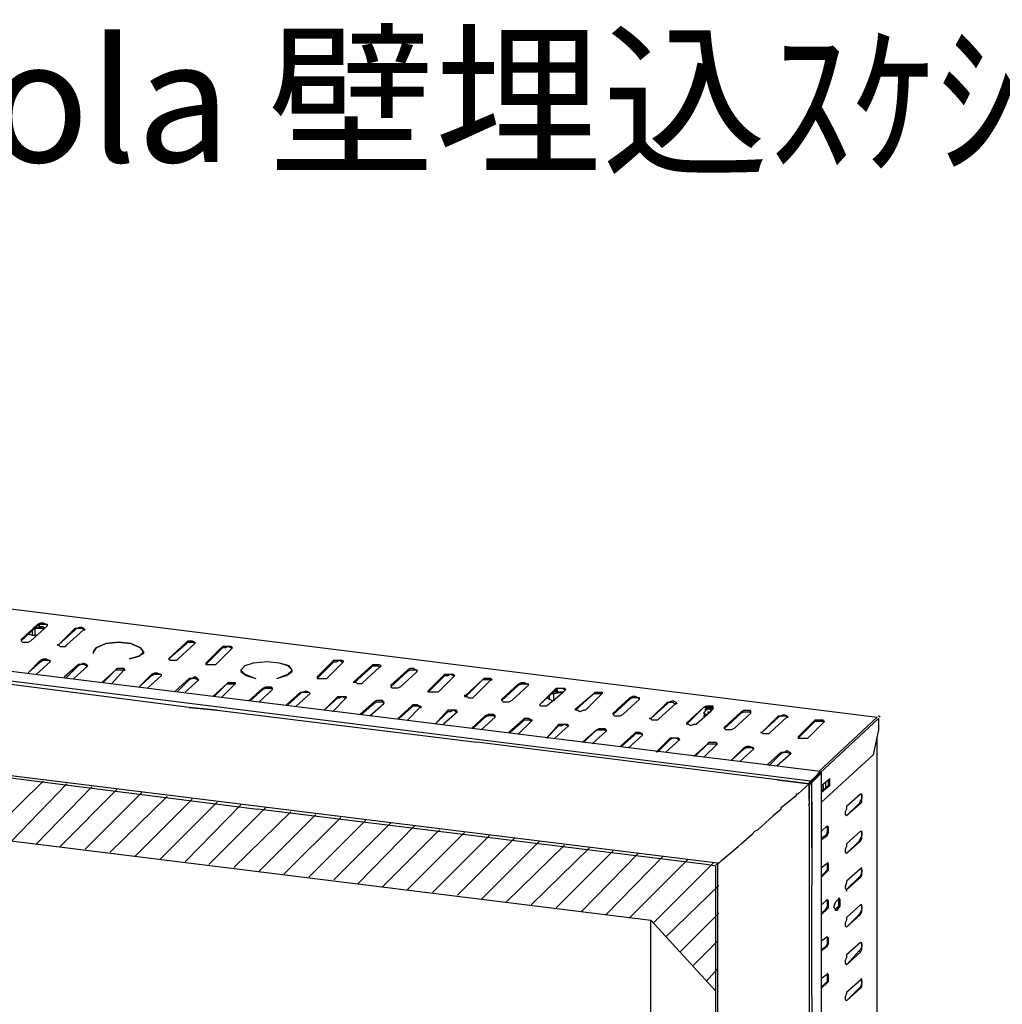
# Model space of a CAD drawing. Extents: x 0 to 142, y 9 to 98.
# Drawn here: x 25 to 49, y 74 to 98 of the extents above; entities that cross this region are included whole.
import ezdxf

# ---------------------------------------------------------------- set-up
doc = ezdxf.new("R2010")
doc.units = 0
doc.header["$MEASUREMENT"] = 0
doc.layers.get('0').update_dxf_attribs({"linetype": 'CONTINUOUS'})
doc.styles.get("Standard").update_dxf_attribs({"font": 'txt', "bigfont": 'BIGFONT.SHX'})

msp = doc.modelspace()

# ---------------------------------------------------------------- linework, layer by layer
for p, q in [((17.329, 84.966), (45.922, 81.387)), ((44.286, 79.82), (14.534, 83.535)), ((44.524, 80.058), (14.773, 83.739)), ((25.337, 83.671), (24.928, 83.296)), ((25.337, 83.637), (24.928, 83.262)), ((25.508, 83.569), (25.167, 83.262)), ((25.235, 83.569), (25.269, 83.569)), ((25.474, 83.603), (25.269, 83.569)), ((25.269, 83.569), (25.269, 83.398)), ((25.269, 83.569), (25.508, 83.569)), ((25.337, 83.671), (25.406, 83.705)), ((25.337, 83.637), (25.337, 83.671)), ((25.337, 83.637), (25.406, 83.671)), ((25.372, 83.603), (25.372, 83.671)), ((25.372, 83.671), (25.372, 83.569)), ((25.372, 83.569), (25.372, 83.603)), ((25.474, 83.603), (25.372, 83.603)), ((25.406, 83.705), (25.474, 83.705)), ((25.406, 83.671), (25.474, 83.671)), ((25.474, 83.705), (25.542, 83.671)), ((25.474, 83.671), (25.542, 83.671)), ((25.508, 83.569), (25.474, 83.603)), ((25.508, 83.569), (25.576, 83.637)), ((25.542, 83.671), (25.576, 83.671)), ((25.542, 83.671), (25.576, 83.637)), ((25.576, 83.637), (25.576, 83.671)), ((25.849, 83.16), (26.258, 83.569)), ((26.258, 83.535), (25.849, 83.16)), ((26.053, 83.16), (26.462, 83.535)), ((26.258, 83.535), (26.258, 83.569)), ((26.258, 83.535), (26.292, 83.569)), ((26.258, 83.569), (26.292, 83.569)), ((26.292, 83.569), (26.394, 83.603)), ((26.292, 83.569), (26.394, 83.569)), ((26.394, 83.603), (26.462, 83.569)), ((26.394, 83.569), (26.428, 83.569)), ((26.428, 83.569), (26.462, 83.535)), ((26.462, 83.569), (26.496, 83.535)), ((26.462, 83.535), (26.496, 83.535)), ((24.928, 83.296), (24.928, 83.262)), ((24.928, 83.296), (24.928, 83.262)), ((25.099, 83.432), (25.201, 83.398)), ((25.201, 83.501), (25.201, 83.398)), ((25.201, 83.398), (25.235, 83.398)), ((25.235, 83.398), (25.269, 83.398)), ((25.303, 83.398), (25.269, 83.398)), ((24.928, 83.262), (24.963, 83.228)), ((24.963, 83.228), (25.031, 83.228)), ((25.031, 83.228), (25.099, 83.228)), ((25.099, 83.228), (25.167, 83.262)), ((25.849, 83.16), (25.815, 83.16)), ((25.815, 83.16), (25.849, 83.16)), ((25.849, 83.16), (25.883, 83.126)), ((25.883, 83.126), (25.917, 83.126)), ((25.917, 83.126), (26.019, 83.126)), ((26.019, 83.126), (26.053, 83.16)), ((26.701, 82.989), (26.769, 83.091)), ((26.769, 83.091), (26.701, 82.989)), ((26.769, 83.091), (27.007, 83.194)), ((27.007, 83.194), (26.769, 83.091)), ((27.007, 83.194), (27.314, 83.228)), ((27.314, 83.228), (27.007, 83.194)), ((27.314, 83.228), (27.621, 83.194)), ((27.621, 83.194), (27.314, 83.228)), ((27.621, 83.194), (27.859, 83.091)), ((27.859, 83.091), (27.621, 83.194)), ((27.859, 83.091), (27.928, 82.989)), ((27.928, 82.989), (27.859, 83.091)), ((28.541, 82.819), (28.984, 83.228)), ((28.541, 82.819), (28.984, 83.194)), ((28.78, 82.819), (29.188, 83.194)), ((28.984, 83.228), (29.018, 83.262)), ((28.984, 83.194), (28.984, 83.228)), ((28.984, 83.194), (29.018, 83.228)), ((29.018, 83.262), (29.12, 83.262)), ((29.018, 83.228), (29.12, 83.228)), ((29.12, 83.262), (29.188, 83.228)), ((29.12, 83.228), (29.154, 83.228)), ((29.154, 83.228), (29.188, 83.194)), ((29.188, 83.228), (29.188, 83.194)), ((29.461, 82.717), (29.87, 83.126)), ((29.87, 83.091), (29.461, 82.683)), ((30.109, 83.091), (29.7, 82.683)), ((29.87, 83.091), (29.87, 83.126)), ((29.938, 83.126), (29.87, 83.126)), ((29.938, 83.091), (29.87, 83.091)), ((30.006, 83.126), (29.938, 83.091)), ((30.006, 83.126), (29.938, 83.126)), ((30.075, 83.091), (30.006, 83.126)), ((30.075, 83.126), (30.006, 83.126)), ((30.109, 83.091), (30.075, 83.126)), ((30.109, 83.091), (30.075, 83.091)), ((25.406, 82.785), (25.474, 82.819)), ((25.474, 82.819), (25.542, 82.819)), ((25.542, 82.819), (25.61, 82.785)), ((26.701, 82.955), (26.701, 82.989)), ((27.587, 82.819), (27.825, 82.887)), ((27.825, 82.887), (27.587, 82.819)), ((27.825, 82.887), (27.928, 82.989)), ((27.928, 82.955), (27.825, 82.887)), ((27.928, 82.955), (27.928, 82.989)), ((27.928, 82.989), (27.928, 82.955)), ((28.541, 82.819), (28.575, 82.785)), ((28.745, 82.785), (28.78, 82.819)), ((25.099, 82.478), (25.406, 82.785)), ((25.099, 82.478), (25.406, 82.751)), ((25.644, 82.751), (25.303, 82.444)), ((25.406, 82.751), (25.406, 82.785)), ((25.406, 82.751), (25.474, 82.785)), ((25.474, 82.785), (25.542, 82.785)), ((25.542, 82.785), (25.61, 82.785)), ((25.61, 82.785), (25.644, 82.785)), ((25.61, 82.785), (25.644, 82.751)), ((25.644, 82.751), (25.644, 82.785)), ((25.985, 82.376), (26.326, 82.683)), ((26.326, 82.649), (26.019, 82.342)), ((26.564, 82.649), (26.224, 82.342)), ((26.326, 82.683), (26.326, 82.649)), ((26.394, 82.683), (26.326, 82.649)), ((26.394, 82.683), (26.326, 82.683)), ((26.462, 82.717), (26.394, 82.683)), ((26.462, 82.683), (26.394, 82.683)), ((26.53, 82.683), (26.462, 82.717)), ((26.53, 82.649), (26.462, 82.683)), ((26.564, 82.649), (26.53, 82.683)), ((26.564, 82.649), (26.53, 82.649)), ((27.28, 82.58), (27.246, 82.546)), ((27.382, 82.58), (27.28, 82.58)), ((27.45, 82.58), (27.382, 82.58)), ((27.484, 82.546), (27.45, 82.58)), ((28.575, 82.785), (28.643, 82.785)), ((28.643, 82.785), (28.745, 82.785)), ((29.461, 82.717), (29.461, 82.683)), ((29.461, 82.717), (29.461, 82.683)), ((29.461, 82.683), (29.495, 82.683)), ((29.495, 82.683), (29.563, 82.683)), ((29.563, 82.683), (29.632, 82.683)), ((29.632, 82.683), (29.7, 82.683)), ((30.415, 82.649), (30.313, 82.546)), ((30.415, 82.649), (30.313, 82.546)), ((30.62, 82.717), (30.415, 82.649)), ((30.62, 82.717), (30.415, 82.649)), ((30.961, 82.751), (30.62, 82.717)), ((30.961, 82.751), (30.62, 82.717)), ((31.267, 82.717), (30.961, 82.751)), ((31.267, 82.717), (30.961, 82.751)), ((31.506, 82.649), (31.267, 82.717)), ((31.472, 82.649), (31.267, 82.717)), ((31.574, 82.546), (31.472, 82.649)), ((31.574, 82.546), (31.506, 82.649)), ((32.188, 82.376), (32.596, 82.785)), ((32.596, 82.751), (32.188, 82.342)), ((32.835, 82.751), (32.426, 82.342)), ((32.596, 82.751), (32.596, 82.785)), ((32.596, 82.785), (32.665, 82.785)), ((32.596, 82.751), (32.665, 82.751)), ((32.665, 82.785), (32.733, 82.785)), ((32.665, 82.751), (32.733, 82.785)), ((32.733, 82.785), (32.801, 82.785)), ((32.733, 82.785), (32.801, 82.751)), ((32.801, 82.785), (32.835, 82.751)), ((32.801, 82.751), (32.835, 82.751)), ((33.108, 82.274), (33.517, 82.649)), ((33.517, 82.614), (33.108, 82.239)), ((33.721, 82.614), (33.312, 82.239)), ((33.517, 82.649), (33.551, 82.683)), ((33.517, 82.614), (33.517, 82.649)), ((33.517, 82.614), (33.551, 82.649)), ((33.551, 82.683), (33.653, 82.683)), ((33.551, 82.649), (33.653, 82.649)), ((33.653, 82.683), (33.721, 82.683)), ((33.653, 82.649), (33.687, 82.649)), ((33.687, 82.649), (33.721, 82.614)), ((33.721, 82.683), (33.755, 82.649)), ((33.721, 82.614), (33.755, 82.649)), ((34.471, 82.58), (34.403, 82.546)), ((34.539, 82.58), (34.471, 82.58)), ((34.607, 82.546), (34.539, 82.58)), ((27.246, 82.546), (26.905, 82.239)), ((26.939, 82.239), (27.246, 82.546)), ((27.45, 82.546), (27.144, 82.206)), ((27.28, 82.546), (27.246, 82.546)), ((27.382, 82.546), (27.28, 82.546)), ((27.416, 82.546), (27.382, 82.546)), ((27.45, 82.546), (27.416, 82.546)), ((27.45, 82.546), (27.484, 82.546)), ((27.825, 82.137), (28.132, 82.444)), ((28.132, 82.41), (27.825, 82.137)), ((28.371, 82.41), (28.03, 82.103)), ((28.132, 82.444), (28.2, 82.478)), ((28.132, 82.444), (28.132, 82.41)), ((28.132, 82.41), (28.2, 82.444)), ((28.2, 82.478), (28.268, 82.478)), ((28.2, 82.444), (28.268, 82.444)), ((28.268, 82.478), (28.336, 82.444)), ((28.268, 82.444), (28.336, 82.444)), ((28.336, 82.444), (28.371, 82.41)), ((28.336, 82.444), (28.371, 82.444)), ((28.371, 82.41), (28.371, 82.444)), ((28.711, 82.035), (29.052, 82.342)), ((29.052, 82.342), (29.052, 82.308)), ((29.12, 82.342), (29.052, 82.342)), ((29.12, 82.342), (29.052, 82.308)), ((29.188, 82.376), (29.12, 82.342)), ((29.188, 82.342), (29.12, 82.342)), ((29.257, 82.342), (29.188, 82.376)), ((29.257, 82.308), (29.188, 82.342)), ((29.291, 82.308), (29.257, 82.342)), ((30.313, 82.546), (30.313, 82.512)), ((30.313, 82.546), (30.313, 82.512)), ((30.313, 82.546), (30.415, 82.444)), ((30.313, 82.512), (30.449, 82.41)), ((30.415, 82.444), (30.688, 82.342)), ((30.449, 82.41), (30.688, 82.342)), ((31.199, 82.342), (31.472, 82.444)), ((31.199, 82.342), (31.438, 82.41)), ((31.438, 82.41), (31.574, 82.512)), ((31.472, 82.444), (31.574, 82.546)), ((31.574, 82.512), (31.574, 82.546)), ((31.574, 82.512), (31.574, 82.546)), ((32.188, 82.376), (32.188, 82.342)), ((32.188, 82.376), (32.188, 82.342)), ((32.188, 82.342), (32.222, 82.342)), ((32.222, 82.342), (32.29, 82.342)), ((32.29, 82.342), (32.358, 82.342)), ((32.358, 82.342), (32.426, 82.342)), ((34.403, 82.546), (33.994, 82.171)), ((33.994, 82.137), (34.403, 82.512)), ((34.232, 82.137), (34.641, 82.512)), ((34.403, 82.512), (34.403, 82.546)), ((34.471, 82.546), (34.403, 82.512)), ((34.539, 82.546), (34.471, 82.546)), ((34.607, 82.546), (34.539, 82.546)), ((34.641, 82.546), (34.607, 82.546)), ((34.641, 82.512), (34.607, 82.546)), ((34.641, 82.512), (34.641, 82.546)), ((35.323, 82.444), (34.914, 82.035)), ((34.914, 82.001), (35.323, 82.41)), ((35.152, 82.001), (35.561, 82.41)), ((35.323, 82.41), (35.323, 82.444)), ((35.323, 82.444), (35.391, 82.444)), ((35.323, 82.41), (35.391, 82.41)), ((35.391, 82.444), (35.459, 82.444)), ((35.391, 82.41), (35.459, 82.444)), ((35.459, 82.444), (35.527, 82.444)), ((35.459, 82.444), (35.527, 82.41)), ((35.527, 82.444), (35.561, 82.41)), ((35.527, 82.41), (35.561, 82.41)), ((36.277, 82.342), (36.243, 82.308)), ((36.379, 82.342), (36.277, 82.342)), ((36.448, 82.342), (36.379, 82.342)), ((36.482, 82.308), (36.448, 82.342)), ((29.052, 81.626), (24.554, 82.206)), ((29.052, 81.626), (24.554, 82.206)), ((29.052, 82.308), (28.745, 82.001)), ((29.291, 82.308), (28.95, 82.001)), ((29.291, 82.308), (29.257, 82.308)), ((29.972, 82.206), (29.632, 81.899)), ((29.666, 81.899), (29.972, 82.206)), ((30.177, 82.206), (29.836, 81.865)), ((29.972, 82.206), (30.006, 82.239)), ((29.972, 82.206), (30.006, 82.206)), ((30.006, 82.239), (30.109, 82.239)), ((30.006, 82.206), (30.109, 82.206)), ((30.109, 82.239), (30.177, 82.239)), ((30.109, 82.206), (30.143, 82.206)), ((30.143, 82.206), (30.177, 82.206)), ((30.177, 82.239), (30.177, 82.206)), ((30.858, 82.103), (30.518, 81.797)), ((30.858, 82.103), (30.927, 82.137)), ((30.858, 82.103), (30.858, 82.069)), ((30.858, 82.069), (30.927, 82.103)), ((30.927, 82.137), (30.995, 82.137)), ((30.927, 82.103), (30.995, 82.103)), ((30.995, 82.137), (31.063, 82.137)), ((30.995, 82.103), (31.063, 82.103)), ((31.063, 82.137), (31.097, 82.103)), ((31.063, 82.103), (31.097, 82.069)), ((31.097, 82.069), (31.097, 82.103)), ((33.108, 82.274), (33.074, 82.239)), ((33.108, 82.239), (33.074, 82.239)), ((33.108, 82.239), (33.108, 82.274)), ((33.142, 82.239), (33.108, 82.239)), ((33.176, 82.206), (33.142, 82.239)), ((33.278, 82.206), (33.176, 82.206)), ((33.312, 82.239), (33.278, 82.206)), ((33.994, 82.171), (33.994, 82.137)), ((33.994, 82.171), (33.994, 82.137)), ((34.028, 82.103), (33.994, 82.137)), ((34.096, 82.103), (34.028, 82.103)), ((34.164, 82.103), (34.096, 82.103)), ((34.232, 82.137), (34.164, 82.103)), ((35.834, 81.933), (36.243, 82.308)), ((36.243, 82.308), (35.834, 81.899)), ((36.039, 81.899), (36.448, 82.308)), ((36.277, 82.308), (36.243, 82.308)), ((36.379, 82.308), (36.277, 82.308)), ((36.413, 82.308), (36.379, 82.308)), ((36.448, 82.308), (36.413, 82.308)), ((36.448, 82.308), (36.482, 82.308)), ((37.129, 82.206), (36.72, 81.831)), ((36.72, 81.797), (37.129, 82.171)), ((36.959, 81.797), (37.368, 82.171)), ((37.129, 82.206), (37.197, 82.239)), ((37.129, 82.171), (37.129, 82.206)), ((37.129, 82.171), (37.197, 82.206)), ((37.197, 82.239), (37.265, 82.239)), ((37.197, 82.206), (37.265, 82.206)), ((37.265, 82.239), (37.334, 82.206)), ((37.265, 82.206), (37.334, 82.206)), ((37.334, 82.206), (37.368, 82.206)), ((37.334, 82.206), (37.368, 82.171)), ((37.368, 82.171), (37.368, 82.206)), ((38.049, 82.103), (37.64, 81.694)), ((38.049, 82.069), (38.049, 82.103)), ((38.049, 82.103), (38.083, 82.103)), ((38.049, 82.069), (38.083, 82.103)), ((38.083, 82.103), (38.186, 82.103)), ((38.083, 82.103), (38.186, 82.103)), ((38.186, 82.103), (38.254, 82.103)), ((38.186, 82.103), (38.254, 82.069)), ((38.254, 82.103), (38.288, 82.069)), ((30.552, 81.797), (30.858, 82.069)), ((31.097, 82.069), (30.756, 81.762)), ((31.779, 82.001), (31.438, 81.694)), ((31.472, 81.694), (31.779, 81.967)), ((32.017, 81.967), (31.676, 81.66)), ((31.779, 81.967), (31.779, 82.001)), ((31.779, 81.967), (31.813, 82.001)), ((31.779, 82.001), (31.813, 82.001)), ((31.813, 82.001), (31.915, 82.035)), ((31.813, 82.001), (31.915, 82.001)), ((31.915, 82.035), (31.983, 82.001)), ((31.915, 82.001), (31.983, 82.001)), ((31.983, 82.001), (32.017, 81.967)), ((31.983, 82.001), (32.017, 81.967)), ((32.699, 81.899), (32.358, 81.558)), ((32.699, 81.865), (32.358, 81.558)), ((32.562, 81.524), (32.903, 81.865)), ((32.699, 81.865), (32.699, 81.899)), ((32.699, 81.899), (32.733, 81.899)), ((32.699, 81.865), (32.733, 81.865)), ((32.733, 81.865), (32.801, 81.899)), ((32.733, 81.899), (32.801, 81.899)), ((32.801, 81.899), (32.869, 81.865)), ((32.801, 81.899), (32.903, 81.899)), ((32.869, 81.865), (32.903, 81.865)), ((32.903, 81.899), (32.903, 81.865)), ((34.914, 82.001), (34.914, 82.035)), ((34.914, 82.001), (34.914, 82.035)), ((34.948, 82.001), (34.914, 82.001)), ((35.016, 82.001), (34.948, 82.001)), ((35.084, 82.001), (35.016, 82.001)), ((35.152, 82.001), (35.084, 82.001)), ((35.8, 81.933), (35.834, 81.933)), ((35.8, 81.933), (35.8, 81.899)), ((35.8, 81.899), (35.834, 81.899)), ((35.834, 81.933), (35.834, 81.899)), ((35.834, 81.899), (35.868, 81.899)), ((35.868, 81.899), (35.902, 81.865)), ((35.902, 81.865), (36.004, 81.865)), ((36.004, 81.865), (36.039, 81.899)), ((38.049, 82.069), (37.64, 81.694)), ((37.879, 81.831), (37.811, 81.865)), ((37.845, 81.694), (38.22, 82.001)), ((37.879, 81.933), (37.879, 81.831)), ((37.947, 81.967), (37.981, 81.967)), ((38.186, 82.001), (37.981, 82.001)), ((37.981, 81.967), (38.22, 82.001)), ((37.981, 81.967), (37.981, 81.797)), ((38.049, 82.001), (38.049, 82.069)), ((38.083, 82.001), (38.083, 82.069)), ((38.083, 82.001), (38.186, 82.001)), ((38.22, 82.001), (38.186, 82.001)), ((38.22, 82.001), (38.288, 82.069)), ((38.254, 82.069), (38.288, 82.069)), ((38.526, 81.592), (38.969, 81.967)), ((38.526, 81.558), (38.969, 81.967)), ((39.174, 81.967), (38.765, 81.558)), ((38.969, 81.967), (39.004, 82.001)), ((38.969, 81.967), (39.004, 81.967)), ((39.004, 82.001), (39.106, 82.001)), ((39.004, 81.967), (39.106, 81.967)), ((39.106, 82.001), (39.174, 82.001)), ((39.106, 81.967), (39.14, 81.967)), ((39.14, 81.967), (39.174, 81.967)), ((39.174, 82.001), (39.174, 81.967)), ((39.856, 81.865), (39.447, 81.49)), ((39.924, 81.899), (39.856, 81.865)), ((39.856, 81.865), (39.856, 81.831)), ((39.924, 81.865), (39.856, 81.831)), ((39.992, 81.899), (39.924, 81.899)), ((39.992, 81.865), (39.924, 81.865)), ((40.06, 81.865), (39.992, 81.899)), ((40.06, 81.865), (39.992, 81.865)), ((40.094, 81.865), (40.06, 81.865)), ((40.094, 81.831), (40.06, 81.865)), ((40.094, 81.831), (40.094, 81.865)), ((29.734, 81.558), (29.052, 81.626)), ((29.734, 81.558), (29.052, 81.626)), ((29.052, 81.626), (29.734, 81.558)), ((33.585, 81.762), (33.244, 81.456)), ((33.585, 81.728), (33.278, 81.456)), ((33.483, 81.422), (33.823, 81.728)), ((33.653, 81.797), (33.585, 81.762)), ((33.585, 81.728), (33.585, 81.762)), ((33.653, 81.762), (33.585, 81.728)), ((33.721, 81.797), (33.653, 81.797)), ((33.721, 81.762), (33.653, 81.762)), ((33.789, 81.797), (33.721, 81.797)), ((33.789, 81.762), (33.721, 81.762)), ((33.823, 81.762), (33.789, 81.797)), ((33.823, 81.728), (33.789, 81.762)), ((33.823, 81.762), (33.823, 81.728)), ((34.505, 81.66), (34.164, 81.354)), ((34.198, 81.354), (34.505, 81.626)), ((34.403, 81.319), (34.709, 81.626)), ((34.539, 81.694), (34.505, 81.66)), ((34.505, 81.626), (34.505, 81.66)), ((34.539, 81.66), (34.505, 81.626)), ((34.641, 81.694), (34.539, 81.694)), ((34.641, 81.66), (34.539, 81.66)), ((34.709, 81.66), (34.641, 81.694)), ((34.675, 81.66), (34.641, 81.66)), ((34.709, 81.626), (34.675, 81.66)), ((34.744, 81.626), (34.709, 81.66)), ((34.709, 81.626), (34.744, 81.626)), ((36.72, 81.797), (36.72, 81.831)), ((36.72, 81.831), (36.72, 81.797)), ((36.754, 81.762), (36.72, 81.797)), ((36.822, 81.762), (36.754, 81.762)), ((36.891, 81.762), (36.822, 81.762)), ((36.959, 81.797), (36.891, 81.762)), ((37.674, 81.66), (37.64, 81.694)), ((37.743, 81.66), (37.674, 81.66)), ((37.811, 81.66), (37.743, 81.66)), ((37.845, 81.694), (37.811, 81.66)), ((37.879, 81.831), (37.947, 81.797)), ((37.947, 81.797), (37.981, 81.797)), ((38.015, 81.797), (37.981, 81.797)), ((39.856, 81.831), (39.447, 81.456)), ((39.685, 81.456), (40.094, 81.831)), ((40.367, 81.354), (40.776, 81.762)), ((40.776, 81.728), (40.367, 81.354)), ((40.571, 81.354), (40.98, 81.728)), ((40.776, 81.728), (40.776, 81.762)), ((40.776, 81.728), (40.81, 81.762)), ((40.776, 81.762), (40.81, 81.762)), ((40.81, 81.762), (40.912, 81.797)), ((40.81, 81.762), (40.912, 81.762)), ((40.912, 81.797), (40.98, 81.762)), ((40.912, 81.762), (40.946, 81.728)), ((40.946, 81.728), (40.98, 81.728)), ((40.98, 81.762), (41.014, 81.728)), ((40.98, 81.728), (41.014, 81.728)), ((41.253, 81.251), (41.662, 81.626)), ((41.253, 81.217), (41.662, 81.626)), ((41.73, 81.66), (41.662, 81.626)), ((41.73, 81.626), (41.662, 81.626)), ((41.73, 81.626), (41.696, 81.558)), ((41.798, 81.66), (41.73, 81.66)), ((41.798, 81.626), (41.73, 81.626)), ((41.9, 81.66), (41.798, 81.66)), ((41.866, 81.626), (41.798, 81.626)), ((41.9, 81.626), (41.866, 81.626)), ((41.9, 81.626), (41.9, 81.66)), ((41.9, 81.592), (41.9, 81.626)), ((29.734, 81.558), (36.107, 80.774)), ((29.734, 81.558), (36.107, 80.774)), ((35.084, 81.217), (35.391, 81.558)), ((35.391, 81.524), (35.084, 81.217)), ((35.63, 81.524), (35.289, 81.217)), ((35.391, 81.524), (35.391, 81.558)), ((35.459, 81.558), (35.391, 81.558)), ((35.459, 81.524), (35.391, 81.524)), ((35.527, 81.558), (35.459, 81.524)), ((35.527, 81.558), (35.459, 81.558)), ((35.596, 81.524), (35.527, 81.558)), ((35.596, 81.558), (35.527, 81.558)), ((35.63, 81.524), (35.596, 81.558)), ((35.63, 81.524), (35.596, 81.524)), ((35.97, 81.115), (36.311, 81.422)), ((36.311, 81.387), (36.004, 81.115)), ((36.55, 81.387), (36.209, 81.081)), ((36.379, 81.456), (36.311, 81.422)), ((36.311, 81.387), (36.311, 81.422)), ((36.379, 81.422), (36.311, 81.387)), ((36.448, 81.456), (36.379, 81.456)), ((36.448, 81.422), (36.379, 81.422)), ((36.516, 81.456), (36.448, 81.456)), ((36.516, 81.422), (36.448, 81.422)), ((36.55, 81.422), (36.516, 81.456)), ((36.55, 81.387), (36.516, 81.422)), ((36.55, 81.387), (36.55, 81.422)), ((38.526, 81.592), (38.526, 81.558)), ((38.526, 81.558), (38.526, 81.592)), ((38.56, 81.558), (38.526, 81.558)), ((38.629, 81.524), (38.56, 81.558)), ((38.731, 81.558), (38.629, 81.524)), ((38.765, 81.558), (38.731, 81.558)), ((39.447, 81.456), (39.447, 81.49)), ((39.447, 81.49), (39.447, 81.456)), ((39.447, 81.456), (39.481, 81.422)), ((39.481, 81.422), (39.549, 81.422)), ((39.549, 81.422), (39.617, 81.422)), ((39.617, 81.422), (39.685, 81.456)), ((41.832, 81.524), (41.491, 81.217)), ((41.73, 81.558), (41.662, 81.49)), ((41.662, 81.49), (41.73, 81.456)), ((41.696, 81.456), (41.662, 81.422)), ((41.662, 81.422), (41.696, 81.422)), ((41.662, 81.422), (41.696, 81.422)), ((41.696, 81.558), (41.73, 81.592)), ((41.696, 81.456), (41.696, 81.49)), ((41.73, 81.456), (41.696, 81.456)), ((41.798, 81.592), (41.73, 81.592)), ((41.798, 81.592), (41.73, 81.558)), ((41.798, 81.592), (41.73, 81.592)), ((41.764, 81.524), (41.832, 81.524)), ((41.764, 81.524), (41.764, 81.49)), ((41.866, 81.592), (41.798, 81.592)), ((41.832, 81.558), (41.798, 81.592)), ((41.9, 81.592), (41.798, 81.592)), ((41.866, 81.558), (41.832, 81.558)), ((41.832, 81.524), (41.866, 81.558)), ((41.866, 81.558), (41.866, 81.592)), ((41.9, 81.592), (41.866, 81.558)), ((42.173, 81.149), (42.582, 81.524)), ((42.173, 81.115), (42.582, 81.49)), ((42.82, 81.49), (42.412, 81.115)), ((42.582, 81.524), (42.65, 81.558)), ((42.582, 81.49), (42.582, 81.524)), ((42.582, 81.49), (42.65, 81.524)), ((42.65, 81.558), (42.718, 81.558)), ((42.65, 81.524), (42.718, 81.524)), ((42.718, 81.558), (42.786, 81.558)), ((42.718, 81.524), (42.786, 81.524)), ((42.786, 81.558), (42.82, 81.524)), ((42.786, 81.524), (42.82, 81.49)), ((42.82, 81.49), (42.82, 81.524)), ((43.502, 81.422), (43.093, 81.013)), ((43.093, 81.013), (43.502, 81.387)), ((43.707, 81.387), (43.298, 81.013)), ((43.502, 81.387), (43.502, 81.422)), ((43.502, 81.422), (43.536, 81.422)), ((43.502, 81.387), (43.536, 81.422)), ((43.536, 81.422), (43.638, 81.456)), ((43.536, 81.422), (43.638, 81.422)), ((43.638, 81.456), (43.707, 81.422)), ((43.638, 81.422), (43.672, 81.422)), ((43.672, 81.422), (43.707, 81.387)), ((43.707, 81.422), (43.741, 81.387)), ((43.707, 81.387), (43.741, 81.387)), ((45.922, 81.387), (44.49, 80.058)), ((45.99, 81.387), (45.956, 81.422)), ((37.231, 81.319), (36.891, 81.013)), ((37.231, 81.285), (36.925, 81.013)), ((37.436, 81.285), (37.129, 80.979)), ((37.265, 81.354), (37.231, 81.319)), ((37.231, 81.285), (37.231, 81.319)), ((37.265, 81.319), (37.231, 81.285)), ((37.368, 81.354), (37.265, 81.354)), ((37.368, 81.319), (37.265, 81.319)), ((37.436, 81.319), (37.368, 81.354)), ((37.402, 81.319), (37.368, 81.319)), ((37.436, 81.285), (37.402, 81.319)), ((37.47, 81.319), (37.436, 81.285)), ((37.47, 81.319), (37.436, 81.319)), ((38.117, 81.217), (37.811, 80.876)), ((38.117, 81.183), (37.811, 80.876)), ((38.015, 80.876), (38.356, 81.183)), ((38.117, 81.217), (38.117, 81.183)), ((38.117, 81.217), (38.186, 81.217)), ((38.117, 81.183), (38.186, 81.183)), ((38.186, 81.217), (38.254, 81.217)), ((38.186, 81.183), (38.254, 81.217)), ((38.254, 81.217), (38.322, 81.217)), ((38.254, 81.217), (38.322, 81.183)), ((38.322, 81.217), (38.356, 81.183)), ((38.322, 81.183), (38.356, 81.183)), ((39.038, 81.081), (39.106, 81.115)), ((39.106, 81.115), (39.174, 81.115)), ((39.174, 81.115), (39.242, 81.115)), ((39.242, 81.115), (39.276, 81.081)), ((40.367, 81.354), (40.333, 81.354)), ((40.367, 81.354), (40.333, 81.354)), ((40.401, 81.319), (40.367, 81.354)), ((40.435, 81.319), (40.401, 81.319)), ((40.537, 81.319), (40.435, 81.319)), ((40.571, 81.354), (40.537, 81.319)), ((41.253, 81.217), (41.253, 81.251)), ((41.253, 81.251), (41.253, 81.217)), ((41.253, 81.217), (41.287, 81.217)), ((41.287, 81.217), (41.355, 81.183)), ((41.355, 81.183), (41.423, 81.217)), ((41.423, 81.217), (41.491, 81.217)), ((42.173, 81.115), (42.173, 81.149)), ((42.173, 81.149), (42.173, 81.115)), ((42.207, 81.081), (42.173, 81.115)), ((42.412, 81.115), (42.343, 81.081)), ((43.979, 80.91), (44.388, 81.319)), ((44.388, 81.285), (43.979, 80.876)), ((44.218, 80.876), (44.627, 81.285)), ((44.388, 81.285), (44.388, 81.319)), ((44.456, 81.319), (44.388, 81.319)), ((44.456, 81.285), (44.388, 81.285)), ((44.524, 81.319), (44.456, 81.319)), ((44.524, 81.285), (44.456, 81.285)), ((44.524, 80.024), (45.956, 81.354)), ((44.593, 81.319), (44.524, 81.319)), ((44.593, 81.285), (44.524, 81.285)), ((44.627, 81.285), (44.593, 81.319)), ((44.627, 81.285), (44.593, 81.285)), ((45.956, 81.354), (45.956, 81.081)), ((38.697, 80.774), (39.038, 81.081)), ((38.731, 80.774), (39.038, 81.081)), ((39.276, 81.047), (38.935, 80.74)), ((39.038, 81.081), (39.106, 81.081)), ((39.106, 81.081), (39.174, 81.081)), ((39.174, 81.081), (39.242, 81.081)), ((39.242, 81.081), (39.276, 81.047)), ((39.276, 81.081), (39.276, 81.047)), ((39.617, 80.672), (39.958, 80.979)), ((39.958, 80.945), (39.651, 80.672)), ((40.162, 80.945), (39.821, 80.638)), ((39.992, 81.013), (39.958, 80.979)), ((39.958, 80.945), (39.958, 80.979)), ((39.992, 80.979), (39.958, 80.945)), ((40.094, 81.013), (39.992, 81.013)), ((40.094, 80.979), (39.992, 80.979)), ((40.162, 80.979), (40.094, 81.013)), ((40.128, 80.979), (40.094, 80.979)), ((40.162, 80.945), (40.128, 80.979)), ((40.162, 80.945), (40.162, 80.979)), ((40.844, 80.876), (40.503, 80.535)), ((40.844, 80.876), (40.844, 80.842)), ((40.912, 80.876), (40.844, 80.842)), ((40.912, 80.876), (40.844, 80.876)), ((40.98, 80.876), (40.912, 80.876)), ((40.98, 80.876), (40.912, 80.876)), ((41.048, 80.842), (40.98, 80.876)), ((41.048, 80.876), (40.98, 80.876)), ((41.082, 80.842), (41.048, 80.876)), ((42.275, 81.081), (42.207, 81.081)), ((42.343, 81.081), (42.275, 81.081)), ((43.059, 81.013), (43.093, 81.013)), ((43.093, 81.013), (43.059, 81.013)), ((43.127, 80.979), (43.093, 81.013)), ((43.161, 80.979), (43.127, 80.979)), ((43.264, 80.979), (43.161, 80.979)), ((43.298, 81.013), (43.264, 80.979)), ((43.979, 80.91), (43.979, 80.876)), ((43.979, 80.91), (43.979, 80.876)), ((43.979, 80.876), (44.013, 80.876)), ((44.013, 80.876), (44.081, 80.876)), ((44.081, 80.876), (44.15, 80.876)), ((44.15, 80.876), (44.218, 80.876)), ((45.956, 81.081), (45.82, 80.467)), ((45.922, 53.135), (45.922, 80.91)), ((42.003, 77.809), (19.101, 80.638)), ((43.468, 79.854), (36.107, 80.774)), ((43.468, 79.854), (36.107, 80.774)), ((40.844, 80.842), (40.537, 80.535)), ((41.082, 80.842), (40.742, 80.535)), ((41.082, 80.842), (41.048, 80.842)), ((41.423, 80.433), (41.764, 80.74)), ((41.764, 80.74), (41.457, 80.433)), ((42.003, 80.74), (41.662, 80.399)), ((41.764, 80.74), (41.798, 80.774)), ((41.764, 80.74), (41.798, 80.74)), ((41.798, 80.774), (41.9, 80.774)), ((41.798, 80.74), (41.9, 80.74)), ((41.9, 80.774), (41.968, 80.774)), ((41.9, 80.74), (41.934, 80.74)), ((41.934, 80.74), (42.003, 80.74)), ((41.968, 80.774), (42.003, 80.74)), ((42.343, 80.331), (42.65, 80.638)), ((42.718, 80.672), (42.65, 80.638)), ((42.65, 80.604), (42.65, 80.638)), ((42.718, 80.638), (42.65, 80.604)), ((42.786, 80.672), (42.718, 80.672)), ((42.786, 80.638), (42.718, 80.638)), ((42.889, 80.638), (42.786, 80.672)), ((42.855, 80.638), (42.786, 80.638)), ((42.889, 80.604), (42.855, 80.638)), ((42.889, 80.638), (42.889, 80.604)), ((19.408, 80.57), (30.722, 79.138)), ((42.65, 80.604), (42.343, 80.331)), ((42.889, 80.604), (42.548, 80.297)), ((43.57, 80.535), (43.229, 80.229)), ((43.264, 80.195), (43.57, 80.502)), ((43.809, 80.502), (43.468, 80.195)), ((43.57, 80.502), (43.57, 80.535)), ((43.57, 80.535), (43.638, 80.535)), ((43.57, 80.502), (43.638, 80.535)), ((43.638, 80.535), (43.707, 80.57)), ((43.638, 80.535), (43.707, 80.535)), ((43.707, 80.57), (43.775, 80.535)), ((43.707, 80.535), (43.775, 80.502)), ((43.775, 80.535), (43.809, 80.502)), ((43.775, 80.502), (43.809, 80.502)), ((44.559, 79.309), (45.82, 80.467)), ((44.286, 79.786), (44.524, 80.024)), ((44.524, 80.024), (44.286, 79.786)), ((44.286, 79.82), (44.388, 79.922)), ((44.286, 79.82), (44.388, 79.922)), ((44.559, 80.024), (44.32, 79.786)), ((44.524, 80.058), (44.388, 79.922)), ((44.524, 80.024), (44.524, 80.058)), ((44.524, 80.024), (44.559, 80.024)), ((44.559, 70.448), (44.559, 80.024)), ((24.076, 78.457), (25.474, 79.82)), ((24.69, 78.354), (26.053, 79.752)), ((25.303, 78.286), (26.667, 79.683)), ((44.252, 79.752), (43.468, 79.854)), ((43.468, 79.854), (44.252, 79.752)), ((43.979, 79.513), (44.252, 79.752)), ((43.979, 79.513), (44.252, 79.752)), ((44.286, 79.82), (44.252, 79.786)), ((44.252, 79.752), (44.286, 79.786)), ((44.252, 79.752), (44.286, 79.786)), ((44.252, 79.786), (44.252, 79.752)), ((44.252, 79.718), (44.252, 79.752)), ((44.252, 79.752), (44.286, 79.752)), ((44.252, 79.718), (44.252, 79.377)), ((44.252, 79.377), (44.252, 79.718)), ((44.286, 79.786), (44.286, 79.82)), ((44.32, 79.786), (44.286, 79.786)), ((44.286, 79.752), (44.32, 79.752)), ((44.32, 79.445), (44.32, 79.786)), ((44.32, 79.752), (44.32, 79.786)), ((44.559, 79.718), (44.763, 79.888)), ((44.763, 79.718), (44.559, 79.547)), ((44.559, 79.718), (44.559, 79.547)), ((44.559, 79.581), (44.695, 79.683)), ((44.593, 79.718), (44.593, 79.615)), ((44.661, 79.65), (44.661, 79.786)), ((44.661, 79.65), (44.695, 79.683)), ((44.695, 79.683), (44.661, 79.683)), ((44.729, 79.718), (44.695, 79.683)), ((44.729, 79.718), (44.729, 79.854)), ((44.763, 79.718), (44.729, 79.718)), ((44.763, 79.718), (44.763, 79.888)), ((25.883, 78.218), (27.28, 79.615)), ((26.496, 78.15), (27.893, 79.547)), ((27.11, 78.082), (28.507, 79.445)), ((43.57, 79.172), (43.945, 79.479)), ((43.57, 79.172), (43.945, 79.479)), ((43.945, 79.479), (43.945, 79.513)), ((43.945, 79.513), (43.979, 79.513)), ((43.945, 79.479), (43.945, 79.513)), ((43.945, 79.513), (43.979, 79.513)), ((44.32, 79.309), (44.32, 79.445)), ((44.32, 79.309), (44.32, 79.445)), ((45.172, 79.206), (45.513, 79.513)), ((45.513, 79.513), (45.547, 79.513)), ((45.513, 79.513), (45.547, 79.479)), ((45.547, 79.479), (45.547, 79.513)), ((45.547, 79.411), (45.547, 79.479)), ((45.547, 79.479), (45.547, 79.411)), ((27.723, 77.979), (29.12, 79.377)), ((28.336, 77.911), (29.734, 79.309)), ((28.95, 77.843), (30.313, 79.241)), ((44.252, 79.343), (44.252, 79.377)), ((44.252, 79.343), (44.252, 79.377)), ((44.252, 79.343), (44.252, 79.377)), ((44.252, 79.343), (44.252, 79.275)), ((44.252, 79.241), (44.252, 79.275)), ((44.252, 79.275), (44.252, 79.241)), ((44.252, 79.206), (44.252, 79.241)), ((44.252, 79.206), (44.252, 79.241)), ((44.252, 79.206), (44.252, 72.731)), ((44.32, 78.184), (44.32, 79.309)), ((44.32, 79.309), (44.32, 78.184)), ((45.513, 79.275), (45.172, 78.968)), ((45.172, 78.968), (45.479, 79.275)), ((45.172, 79.206), (45.172, 79.138)), ((45.513, 79.343), (45.479, 79.275)), ((45.479, 79.275), (45.513, 79.275)), ((45.547, 79.411), (45.513, 79.343)), ((45.513, 79.275), (45.547, 79.309)), ((45.547, 79.309), (45.547, 79.411)), ((29.529, 77.775), (30.927, 79.172)), ((30.143, 77.707), (31.54, 79.07)), ((41.73, 77.775), (30.722, 79.138)), ((30.756, 77.605), (32.153, 79.002)), ((43.366, 78.968), (42.991, 78.627)), ((43.366, 78.968), (42.991, 78.627)), ((43.57, 79.138), (43.366, 78.968)), ((43.57, 79.138), (43.366, 78.968)), ((43.57, 79.138), (43.57, 79.172)), ((43.57, 79.138), (43.57, 79.172)), ((45.172, 79.138), (45.138, 79.07)), ((45.138, 79.07), (45.138, 79.002)), ((45.138, 79.002), (45.172, 78.968)), ((20.566, 78.866), (40.367, 76.412)), ((31.37, 77.537), (32.767, 78.934)), ((31.983, 77.468), (33.38, 78.866)), ((32.596, 77.4), (33.994, 78.798)), ((33.176, 77.298), (34.573, 78.729)), ((44.559, 78.593), (44.695, 78.729)), ((44.695, 78.729), (44.695, 78.695)), ((44.729, 78.695), (44.695, 78.729)), ((33.789, 77.23), (35.187, 78.627)), ((34.403, 77.162), (35.8, 78.559)), ((35.016, 77.094), (36.413, 78.491)), ((42.582, 78.286), (42.855, 78.525)), ((42.582, 78.286), (42.855, 78.525)), ((42.855, 78.525), (42.923, 78.593)), ((42.923, 78.593), (42.855, 78.525)), ((42.923, 78.593), (42.855, 78.525)), ((42.923, 78.593), (42.855, 78.525)), ((42.923, 78.593), (42.991, 78.627)), ((42.923, 78.593), (42.991, 78.627)), ((42.923, 78.593), (42.991, 78.627)), ((42.923, 78.593), (42.991, 78.627)), ((44.559, 78.389), (44.695, 78.491)), ((44.661, 78.491), (44.559, 78.423)), ((44.695, 78.559), (44.661, 78.491)), ((44.695, 78.491), (44.661, 78.491)), ((44.695, 78.695), (44.695, 78.627)), ((44.695, 78.627), (44.695, 78.559)), ((44.695, 78.491), (44.729, 78.559)), ((44.729, 78.627), (44.729, 78.695)), ((44.729, 78.559), (44.729, 78.627)), ((45.513, 78.593), (45.172, 78.286)), ((45.513, 78.593), (45.547, 78.593)), ((45.513, 78.593), (45.547, 78.559)), ((45.547, 78.491), (45.513, 78.423)), ((45.547, 78.559), (45.547, 78.593)), ((45.547, 78.491), (45.547, 78.559)), ((45.547, 78.559), (45.547, 78.491)), ((45.547, 78.423), (45.547, 78.491)), ((35.63, 77.025), (37.027, 78.423)), ((36.209, 76.923), (37.64, 78.354)), ((36.822, 76.855), (38.254, 78.252)), ((42.105, 77.877), (42.514, 78.218)), ((42.105, 77.877), (42.514, 78.218)), ((42.582, 78.286), (42.514, 78.218)), ((42.582, 78.286), (42.514, 78.218)), ((45.172, 78.218), (45.138, 78.15)), ((45.513, 78.354), (45.172, 78.048)), ((45.172, 78.048), (45.479, 78.354)), ((45.172, 78.286), (45.172, 78.218)), ((45.513, 78.423), (45.479, 78.354)), ((45.479, 78.354), (45.513, 78.354)), ((45.513, 78.354), (45.547, 78.423)), ((37.436, 76.787), (38.867, 78.184)), ((38.049, 76.719), (39.447, 78.116)), ((38.663, 76.616), (40.06, 78.048)), ((39.276, 76.548), (40.673, 77.979)), ((44.32, 78.184), (44.32, 77.264)), ((44.32, 78.184), (44.32, 77.264)), ((45.138, 78.15), (45.138, 78.082)), ((45.138, 78.082), (45.172, 78.048)), ((39.856, 76.48), (41.287, 77.911)), ((40.435, 76.344), (41.9, 77.809)), ((41.968, 77.741), (41.73, 77.775)), ((41.968, 77.741), (41.73, 77.775)), ((41.968, 77.775), (42.003, 77.775)), ((41.968, 59.44), (41.968, 77.741)), ((42.037, 77.809), (42.003, 77.809)), ((42.003, 77.809), (42.003, 54.601)), ((42.003, 77.775), (42.003, 77.809)), ((42.003, 77.809), (42.037, 77.809)), ((42.003, 77.775), (42.003, 77.809)), ((42.037, 77.809), (42.071, 77.843)), ((42.037, 77.809), (42.071, 77.843)), ((42.105, 77.877), (42.071, 77.843)), ((42.071, 77.843), (42.105, 77.877)), ((42.071, 77.843), (42.105, 77.877)), ((44.559, 77.707), (44.695, 77.809)), ((44.729, 77.809), (44.695, 77.809)), ((44.695, 77.809), (44.695, 77.775)), ((44.695, 77.775), (44.695, 77.741)), ((44.695, 77.741), (44.695, 77.639)), ((44.729, 77.707), (44.729, 77.809)), ((44.559, 77.468), (44.695, 77.605)), ((44.661, 77.605), (44.559, 77.502)), ((44.695, 77.639), (44.661, 77.605)), ((44.661, 77.605), (44.695, 77.605)), ((44.695, 77.605), (44.729, 77.639)), ((44.729, 77.639), (44.729, 77.707)), ((45.513, 77.673), (45.172, 77.366)), ((45.513, 77.502), (45.479, 77.468)), ((45.513, 77.673), (45.547, 77.707)), ((45.513, 77.673), (45.547, 77.639)), ((45.547, 77.605), (45.513, 77.502)), ((45.513, 77.468), (45.547, 77.502)), ((45.547, 77.673), (45.547, 77.707)), ((45.547, 77.605), (45.547, 77.673)), ((45.547, 77.639), (45.547, 77.605)), ((45.547, 77.502), (45.547, 77.605)), ((40.742, 76.003), (42.037, 77.264)), ((44.32, 76.378), (44.32, 77.264)), ((44.32, 76.378), (44.32, 77.264)), ((45.172, 77.332), (45.138, 77.23)), ((45.172, 77.162), (45.513, 77.468)), ((45.172, 77.162), (45.479, 77.468)), ((45.172, 77.366), (45.172, 77.332)), ((45.479, 77.468), (45.513, 77.468)), ((45.138, 77.23), (45.138, 77.196)), ((45.138, 77.196), (45.172, 77.162)), ((45.172, 77.128), (45.172, 77.162)), ((45.172, 77.162), (45.172, 77.128)), ((44.695, 76.923), (44.559, 76.787)), ((44.729, 76.889), (44.695, 76.923)), ((44.695, 76.923), (44.695, 76.889)), ((44.695, 76.889), (44.695, 76.821)), ((44.695, 76.821), (44.695, 76.753)), ((44.729, 76.821), (44.729, 76.889)), ((44.729, 76.719), (44.729, 76.821)), ((44.865, 76.753), (44.899, 76.855)), ((44.899, 76.855), (44.933, 76.889)), ((44.968, 76.923), (44.933, 76.889)), ((44.968, 76.957), (44.968, 76.923)), ((44.968, 76.957), (45.002, 76.923)), ((44.968, 76.923), (44.968, 76.889)), ((44.968, 76.889), (44.968, 76.855)), ((44.968, 76.855), (44.968, 76.753)), ((45.002, 76.923), (45.002, 76.855)), ((45.002, 76.855), (45.002, 76.753)), ((45.513, 76.787), (45.172, 76.48)), ((45.547, 76.787), (45.513, 76.787)), ((45.513, 76.787), (45.547, 76.753)), ((45.547, 76.753), (45.547, 76.787)), ((41.082, 75.628), (42.037, 76.582)), ((44.559, 76.582), (44.661, 76.685)), ((44.695, 76.685), (44.559, 76.548)), ((44.695, 76.753), (44.661, 76.685)), ((44.661, 76.685), (44.695, 76.685)), ((44.695, 76.685), (44.729, 76.719)), ((44.865, 76.719), (44.865, 76.753)), ((44.899, 76.685), (44.865, 76.719)), ((44.933, 76.719), (44.899, 76.685)), ((44.899, 76.685), (44.933, 76.65)), ((44.899, 76.65), (44.899, 76.685)), ((44.933, 76.65), (44.899, 76.65)), ((44.968, 76.753), (44.933, 76.719)), ((44.933, 76.719), (44.968, 76.719)), ((44.968, 76.719), (44.933, 76.65)), ((45.002, 76.753), (44.968, 76.719)), ((45.513, 76.548), (45.172, 76.242)), ((45.172, 76.242), (45.479, 76.548)), ((45.513, 76.616), (45.479, 76.548)), ((45.479, 76.548), (45.513, 76.548)), ((45.547, 76.685), (45.513, 76.616)), ((45.513, 76.548), (45.547, 76.616)), ((45.547, 76.753), (45.547, 76.685)), ((45.547, 76.685), (45.547, 76.753)), ((45.547, 76.616), (45.547, 76.685)), ((40.367, 59.781), (40.367, 76.412)), ((40.367, 76.412), (41.968, 74.674)), ((44.32, 75.458), (44.32, 76.378)), ((44.32, 75.458), (44.32, 76.378)), ((45.172, 76.412), (45.138, 76.344)), ((45.138, 76.344), (45.138, 76.276)), ((45.172, 76.48), (45.172, 76.412)), ((45.138, 76.276), (45.172, 76.242)), ((41.389, 75.287), (42.003, 75.901)), ((44.695, 76.003), (44.559, 75.901)), ((44.695, 75.833), (44.661, 75.764)), ((44.729, 75.969), (44.695, 76.003)), ((44.695, 76.003), (44.695, 75.969)), ((44.695, 75.969), (44.695, 75.901)), ((44.695, 75.901), (44.695, 75.833)), ((44.695, 75.764), (44.729, 75.833)), ((44.729, 75.901), (44.729, 75.969)), ((44.729, 75.833), (44.729, 75.901)), ((45.513, 75.867), (45.172, 75.56)), ((45.513, 75.867), (45.547, 75.867)), ((45.513, 75.867), (45.547, 75.833)), ((45.547, 75.833), (45.547, 75.867)), ((45.547, 75.833), (45.547, 75.764)), ((45.547, 75.764), (45.547, 75.833)), ((44.559, 75.696), (44.661, 75.764)), ((44.695, 75.764), (44.559, 75.662)), ((44.661, 75.764), (44.695, 75.764)), ((45.479, 75.662), (45.172, 75.321)), ((45.172, 75.321), (45.513, 75.628)), ((45.513, 75.696), (45.479, 75.662)), ((45.479, 75.662), (45.513, 75.628)), ((45.547, 75.764), (45.513, 75.696)), ((45.513, 75.628), (45.547, 75.696)), ((45.547, 75.696), (45.547, 75.764)), ((44.32, 74.538), (44.32, 75.458)), ((44.32, 74.538), (44.32, 75.458)), ((45.172, 75.492), (45.138, 75.424)), ((45.138, 75.424), (45.138, 75.355)), ((45.138, 75.355), (45.172, 75.321)), ((45.172, 75.56), (45.172, 75.492)), ((41.73, 74.912), (42.003, 75.219)), ((44.695, 75.083), (44.559, 74.981)), ((44.695, 75.117), (44.695, 75.083)), ((44.729, 75.083), (44.695, 75.117)), ((44.695, 75.083), (44.695, 75.049)), ((44.729, 75.015), (44.729, 75.083)), ((44.559, 74.776), (44.661, 74.878)), ((44.695, 74.878), (44.559, 74.742)), ((44.695, 74.912), (44.661, 74.878)), ((44.661, 74.878), (44.695, 74.878)), ((44.695, 75.049), (44.695, 75.015)), ((44.695, 75.015), (44.695, 74.912)), ((44.695, 74.878), (44.729, 74.912)), ((44.729, 74.912), (44.729, 75.015)), ((45.513, 74.946), (45.172, 74.64)), ((45.513, 74.946), (45.547, 74.981)), ((45.513, 74.946), (45.547, 74.912)), ((45.547, 74.878), (45.513, 74.776)), ((45.547, 74.946), (45.547, 74.981)), ((45.547, 74.878), (45.547, 74.946)), ((45.547, 74.912), (45.547, 74.878)), ((45.547, 74.776), (45.547, 74.878)), ((45.172, 74.606), (45.138, 74.538)), ((45.172, 74.435), (45.513, 74.742)), ((45.479, 74.742), (45.172, 74.435)), ((45.172, 74.64), (45.172, 74.606)), ((45.513, 74.776), (45.479, 74.742)), ((45.479, 74.742), (45.513, 74.742)), ((45.513, 74.742), (45.547, 74.776)), ((44.32, 74.538), (44.32, 73.651)), ((44.32, 74.538), (44.32, 73.651)), ((45.138, 74.538), (45.138, 74.469)), ((45.138, 74.469), (45.172, 74.435))]:
    msp.add_line(p, q)

# ---------------------------------------------------------------- texts
msp.add_text(' 青空照明misola 壁埋込ｽｹｼﾞｭｰﾙ制御ﾀｲﾌﾟ', height=3).set_placement((0, 95))

doc.saveas('drawing.dxf')
